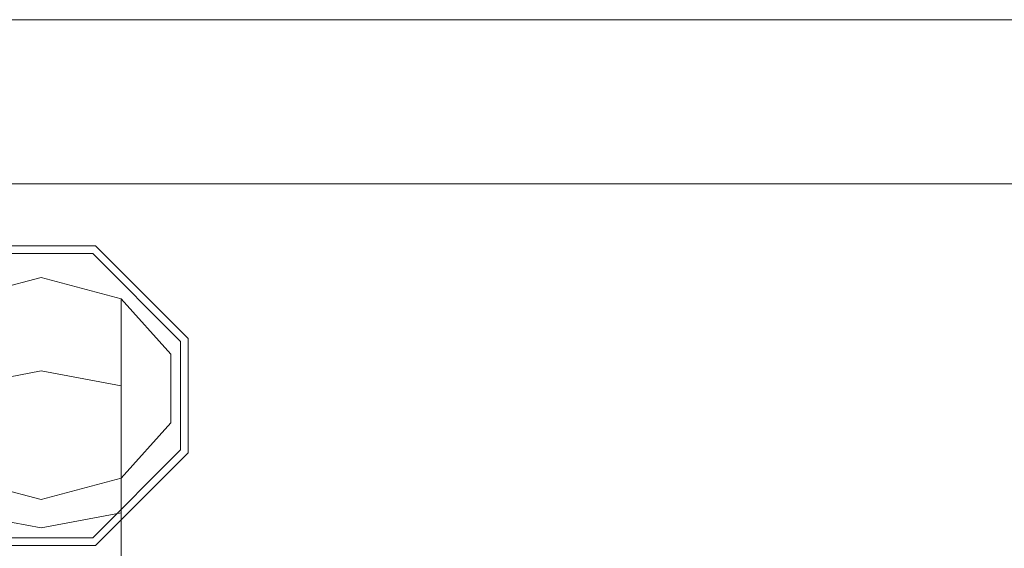
# Model space of a CAD drawing. Extents: x -132 to 131, y 0 to 498.
# Drawn here: x 28 to 59, y 481 to 498 of the extents above; entities that cross this region are included whole.
import ezdxf

# ---------------------------------------------------------------- set-up
doc = ezdxf.new("R2010")
doc.units = 0
doc.header["$LTSCALE"] = 500
doc.header["$MEASUREMENT"] = 0
doc.layers.add('COOKINGAGENT_ELEM_METALOWE', color=7, linetype='Continuous')
doc.layers.add('COOKINGAGENT_ELEM_PLASTIKOWE', color=7, linetype='Continuous')

msp = doc.modelspace()

# ---------------------------------------------------------------- linework, layer by layer
at = {"layer": 'COOKINGAGENT_ELEM_METALOWE', "lineweight": 0}
for points, invisible_edges in [([(26.375, 487.995, 47.893), (28.9, 488.612, 48.149), (28.9, 489.378, 44.3), (26.375, 488.709, 44.3)], 15), ([(31.425, 488.709, 38.285), (26.375, 488.709, 38.285), (28.9, 489.378, 38.285), (31.425, 488.709, 38.285)], 9), ([(26.375, 488.709, 44.3), (28.9, 489.378, 44.3), (28.9, 489.378, 38.285), (26.375, 488.709, 38.285)], 15), ([(28.9, 488.612, 48.149), (31.425, 487.995, 47.893), (31.425, 488.709, 44.3), (28.9, 489.378, 44.3)], 13), ([(28.9, 489.378, 44.3), (31.425, 488.709, 44.3), (31.425, 488.709, 38.285), (28.9, 489.378, 38.285)], 13), ([(26.375, 488.709, 38.285), (32.986, 484.796, 38.285), (24.814, 484.796, 38.285), (26.375, 488.709, 38.285)], 15), ([(32.986, 484.796, 38.285), (26.375, 488.709, 38.285), (31.425, 488.709, 38.285), (32.986, 484.796, 38.285)], 15), ([(26.375, 485.96, 50.939), (28.9, 486.432, 51.412), (28.9, 488.612, 48.149), (26.375, 487.995, 47.893)], 15), ([(28.9, 486.432, 51.412), (31.425, 485.96, 50.939), (31.425, 487.995, 47.893), (28.9, 488.612, 48.149)], 13), ([(31.425, 487.995, 47.893), (32.986, 486.378, 47.224), (32.986, 486.959, 44.3), (31.425, 488.709, 44.3)], 15), ([(32.986, 484.796, 38.285), (31.425, 488.709, 38.285), (32.986, 486.959, 38.285), (32.986, 484.796, 38.285)], 9), ([(31.425, 488.709, 44.3), (32.986, 486.959, 44.3), (32.986, 486.959, 38.285), (31.425, 488.709, 38.285)], 15), ([(31.425, 485.96, 50.939), (32.986, 484.722, 49.702), (32.986, 486.378, 47.224), (31.425, 487.995, 47.893)], 15), ([(32.986, 486.378, 47.224), (32.986, 484.379, 46.396), (32.986, 484.796, 44.3), (32.986, 486.959, 44.3)], 15), ([(32.986, 486.959, 44.3), (32.986, 484.796, 44.3), (32.986, 484.796, 38.285), (32.986, 486.959, 38.285)], 15), ([(26.375, 482.914, 52.974), (28.9, 483.17, 53.592), (28.9, 486.432, 51.412), (26.375, 485.96, 50.939)], 11), ([(28.9, 483.17, 53.592), (31.425, 482.914, 52.974), (31.425, 485.96, 50.939), (28.9, 486.432, 51.412)], 9), ([(32.986, 484.722, 49.702), (32.986, 483.193, 48.172), (32.986, 484.379, 46.396), (32.986, 486.378, 47.224)], 15), ([(31.425, 482.914, 52.974), (32.986, 482.244, 51.357), (32.986, 484.722, 49.702), (31.425, 485.96, 50.939)], 15), ([(24.814, 484.796, 38.285), (28.9, 482.378, 38.285), (26.375, 483.046, 38.285), (24.814, 484.796, 38.285)], 9), ([(24.814, 484.796, 38.285), (32.986, 484.796, 38.285), (28.9, 482.378, 38.285), (24.814, 484.796, 38.285)], 15), ([(28.9, 482.378, 38.285), (32.986, 484.796, 38.285), (31.425, 483.046, 38.285), (28.9, 482.378, 38.285)], 9), ([(32.986, 484.379, 46.396), (31.425, 482.763, 45.726), (31.425, 483.046, 44.3), (32.986, 484.796, 44.3)], 15), ([(32.986, 484.796, 44.3), (31.425, 483.046, 44.3), (31.425, 483.046, 38.285), (32.986, 484.796, 38.285)], 13), ([(32.986, 482.244, 51.357), (32.986, 481.416, 49.359), (32.986, 483.193, 48.172), (32.986, 484.722, 49.702)], 15), ([(32.986, 483.193, 48.172), (31.425, 481.955, 46.934), (31.425, 482.763, 45.726), (32.986, 484.379, 46.396)], 13), ([(26.375, 479.321, 53.689), (28.9, 479.321, 54.357), (28.9, 483.17, 53.592), (26.375, 482.914, 52.974)], 7), ([(28.9, 482.145, 45.47), (26.375, 482.763, 45.726), (26.375, 483.046, 44.3), (28.9, 482.378, 44.3)], 13), ([(28.9, 482.378, 44.3), (26.375, 483.046, 44.3), (26.375, 483.046, 38.285), (28.9, 482.378, 38.285)], 13), ([(28.9, 479.321, 54.357), (31.425, 479.321, 53.689), (31.425, 482.914, 52.974), (28.9, 483.17, 53.592)], 13), ([(31.425, 482.763, 45.726), (28.9, 482.145, 45.47), (28.9, 482.378, 44.3), (31.425, 483.046, 44.3)], 7), ([(31.425, 483.046, 44.3), (28.9, 482.378, 44.3), (28.9, 482.378, 38.285), (31.425, 483.046, 38.285)], 15), ([(32.986, 481.416, 49.359), (31.425, 480.747, 47.742), (31.425, 481.955, 46.934), (32.986, 483.193, 48.172)], 13), ([(28.9, 481.483, 46.462), (26.375, 481.955, 46.934), (26.375, 482.763, 45.726), (28.9, 482.145, 45.47)], 13), ([(31.425, 481.955, 46.934), (28.9, 481.483, 46.462), (28.9, 482.145, 45.47), (31.425, 482.763, 45.726)], 15), ([(31.425, 479.321, 53.689), (32.986, 479.321, 51.939), (32.986, 482.244, 51.357), (31.425, 482.914, 52.974)], 15), ([(32.986, 479.321, 51.939), (32.986, 479.321, 49.776), (32.986, 481.416, 49.359), (32.986, 482.244, 51.357)], 15), ([(28.9, 480.491, 47.124), (26.375, 480.747, 47.742), (26.375, 481.955, 46.934), (28.9, 481.483, 46.462)], 11), ([(31.425, 480.747, 47.742), (28.9, 480.491, 47.124), (28.9, 481.483, 46.462), (31.425, 481.955, 46.934)], 11), ([(32.986, 479.321, 49.776), (31.425, 479.321, 48.026), (31.425, 480.747, 47.742), (32.986, 481.416, 49.359)], 15)]:
    msp.add_3dface(points, dxfattribs=dict(at, invisible_edges=invisible_edges))
at = {"layer": 'COOKINGAGENT_ELEM_PLASTIKOWE', "lineweight": 0}
for points, invisible_edges in [([(28.814, 485.655, 14.3), (12.998, 485.655, 14.3), (12.998, 497.51, 14.3), (28.814, 497.51, 14.3)], 11), ([(12.998, 497.51, 14.3), (12.998, 492.333, 44.3), (28.814, 492.333, 44.3), (28.814, 497.51, 14.3)], 15), ([(28.814, 497.51, 14.3), (28.814, 492.333, 44.3), (84.809, 492.333, 44.3), (89.985, 497.51, 14.3)], 1), ([(89.985, 485.655, 14.3), (28.814, 485.655, 14.3), (28.814, 497.51, 14.3), (89.985, 497.51, 14.3)], 7), ([(15.225, 491.487, 44.3), (28.814, 492.333, 44.3), (12.998, 492.333, 44.3), (15.225, 491.487, 44.3)], 13), ([(28.814, 492.333, 44.3), (15.225, 491.487, 44.3), (22.075, 485.655, 44.3), (28.814, 492.333, 44.3)], 15), ([(28.814, 492.333, 44.3), (22.075, 485.655, 44.3), (27.103, 490.136, 44.3), (28.814, 492.333, 44.3)], 15), ([(28.814, 492.333, 44.3), (27.103, 490.136, 44.3), (28.814, 492.283, 44.3), (28.814, 492.333, 44.3)], 15), ([(30.525, 490.136, 44.3), (28.814, 492.283, 44.3), (27.103, 490.136, 44.3), (30.525, 490.136, 44.3)], 11), ([(30.525, 490.136, 44.3), (28.814, 492.333, 44.3), (28.814, 492.283, 44.3), (30.525, 490.136, 44.3)], 15), ([(30.525, 490.136, 44.3), (84.809, 492.333, 44.3), (28.814, 492.333, 44.3), (30.525, 490.136, 44.3)], 15), ([(84.809, 492.333, 44.3), (30.525, 490.136, 44.3), (37.891, 485.655, 44.3), (84.809, 492.333, 44.3)], 15), ([(84.809, 492.333, 44.3), (37.891, 485.655, 44.3), (84.809, 485.655, 44.3), (84.809, 492.333, 44.3)], 11), ([(24.09, 487.458, 30.472), (30.617, 490.378, 30.472), (27.01, 490.378, 30.472), (24.09, 487.458, 30.472)], 15), ([(27.01, 480.931, 30.472), (30.617, 490.378, 30.472), (24.09, 487.458, 30.472), (27.01, 480.931, 30.472)], 15), ([(30.525, 490.136, 44.3), (27.103, 490.136, 44.3), (27.01, 490.378, 30.472), (30.617, 490.378, 30.472)], 11), ([(30.617, 490.378, 30.472), (27.01, 480.931, 30.472), (33.537, 483.851, 30.472), (30.617, 490.378, 30.472)], 15), ([(33.295, 487.366, 44.3), (30.525, 490.136, 44.3), (30.617, 490.378, 30.472), (33.537, 487.458, 30.472)], 11), ([(37.891, 485.655, 44.3), (30.525, 490.136, 44.3), (33.295, 487.366, 44.3), (37.891, 485.655, 44.3)], 13), ([(30.617, 490.378, 30.472), (33.537, 483.851, 30.472), (33.537, 487.458, 30.472), (30.617, 490.378, 30.472)], 15), ([(33.295, 483.944, 44.3), (33.295, 487.366, 44.3), (33.537, 487.458, 30.472), (33.537, 483.851, 30.472)], 11), ([(37.891, 485.655, 44.3), (33.295, 487.366, 44.3), (33.295, 483.944, 44.3), (37.891, 485.655, 44.3)], 13), ([(28.814, 473.8, 14.3), (12.998, 473.8, 14.3), (12.998, 485.655, 14.3), (28.814, 485.655, 14.3)], 15), ([(89.985, 473.8, 14.3), (28.814, 473.8, 14.3), (28.814, 485.655, 14.3), (89.985, 485.655, 14.3)], 15), ([(30.525, 481.173, 44.3), (37.891, 485.655, 44.3), (33.295, 483.944, 44.3), (30.525, 481.173, 44.3)], 11), ([(30.525, 481.173, 44.3), (84.809, 478.977, 44.3), (37.891, 485.655, 44.3), (30.525, 481.173, 44.3)], 15), ([(37.891, 485.655, 44.3), (84.809, 478.977, 44.3), (84.809, 485.655, 44.3), (37.891, 485.655, 44.3)], 15), ([(15.225, 479.822, 44.3), (28.814, 478.976, 44.3), (24.332, 483.944, 44.3), (15.225, 479.822, 44.3)], 15), ([(24.332, 483.944, 44.3), (28.814, 478.976, 44.3), (27.103, 481.173, 44.3), (24.332, 483.944, 44.3)], 11), ([(30.525, 481.173, 44.3), (33.295, 483.944, 44.3), (33.537, 483.851, 30.472), (30.617, 480.931, 30.472)], 11), ([(33.537, 483.851, 30.472), (27.01, 480.931, 30.472), (30.617, 480.931, 30.472), (33.537, 483.851, 30.472)], 15), ([(27.103, 481.173, 44.3), (30.525, 481.173, 44.3), (30.617, 480.931, 30.472), (27.01, 480.931, 30.472)], 11), ([(27.103, 481.173, 44.3), (28.814, 478.976, 44.3), (28.814, 479.026, 44.3), (27.103, 481.173, 44.3)], 15), ([(27.103, 481.173, 44.3), (28.814, 479.026, 44.3), (30.525, 481.173, 44.3), (27.103, 481.173, 44.3)], 11), ([(84.809, 478.977, 44.3), (30.525, 481.173, 44.3), (28.814, 479.026, 44.3), (84.809, 478.977, 44.3)], 15)]:
    msp.add_3dface(points, dxfattribs=dict(at, invisible_edges=invisible_edges))

doc.saveas('drawing.dxf')
